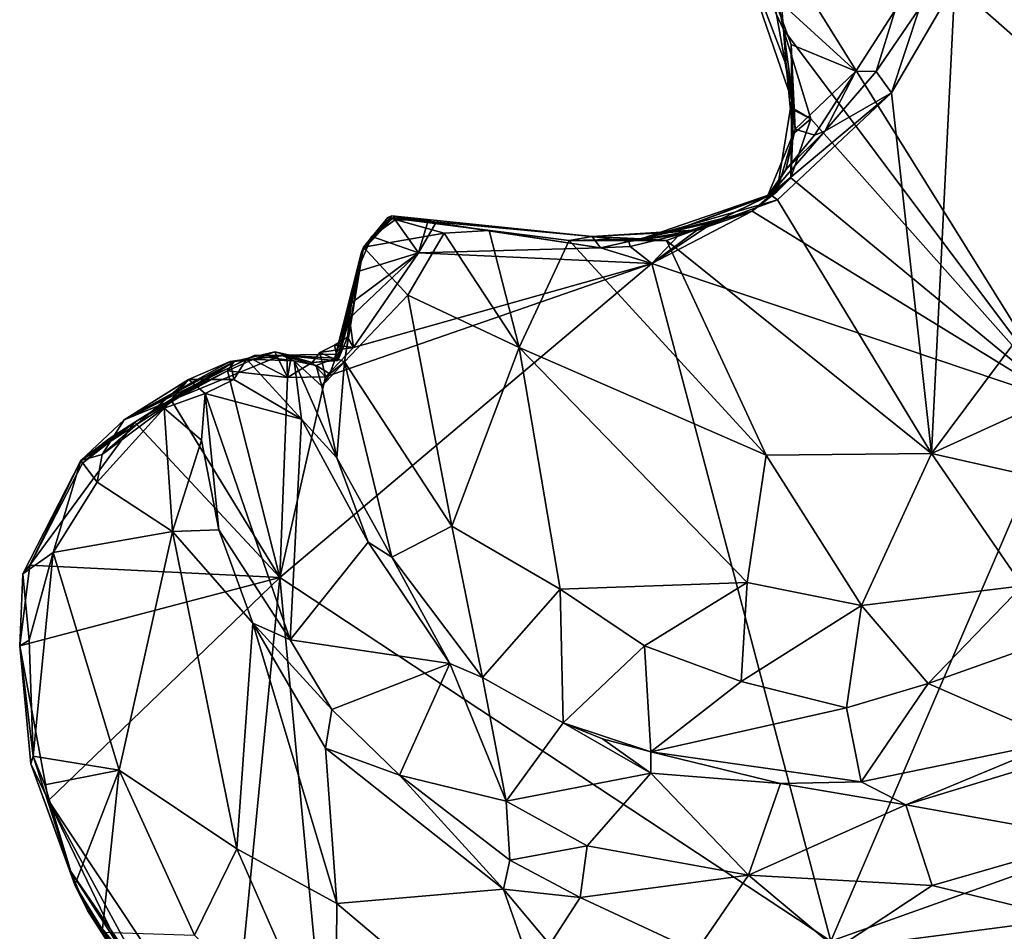
# Model space of a CAD drawing. Units: metres. Extents: x 24.2 to 29.9, y -7.3 to 9.
# Drawn here: x 26.3 to 27.6, y 2.4 to 3.6 of the extents above; entities that cross this region are included whole.
import ezdxf

# ---------------------------------------------------------------- set-up
doc = ezdxf.new("R2010")
doc.units = ezdxf.units.M

msp = doc.modelspace()

# ---------------------------------------------------------------- linework, layer by layer
at = {"layer": '2'}
for points in [[(27.297, 3.6977, 11.7134), (28.1769, 4.5057, 11.7101), (27.6808, 3.081, 11.7225)], [(27.5939, 3.9361, 12.5169), (27.8014, 3.4086, 12.5255), (27.9373, 4.3193, 12.5141)], [(27.5366, 3.642, 12.5116), (27.8014, 3.4086, 12.5255), (27.5939, 3.9361, 12.5169)], [(27.31, 3.5332, 11.8331), (27.2258, 3.7534, 11.8311), (27.3066, 3.5812, 11.7172)], [(27.2258, 3.7534, 11.8311), (27.29, 3.6633, 11.7133), (27.3066, 3.5812, 11.7172)], [(27.2927, 3.6266, 12.0637), (27.2258, 3.7534, 11.8311), (27.3178, 3.4861, 12.0301)], [(27.2258, 3.7534, 11.8311), (27.31, 3.5332, 11.8331), (27.3178, 3.4861, 12.0301)], [(27.29, 3.6633, 11.7133), (27.297, 3.6977, 11.7134), (27.3066, 3.5812, 11.7172)], [(27.3066, 3.5812, 11.7172), (27.297, 3.6977, 11.7134), (27.6808, 3.081, 11.7225)], [(27.5366, 3.642, 12.5116), (27.4512, 3.4962, 12.5122), (27.5049, 3.012, 12.5257)], [(27.4891, 3.6096, 12.1957), (27.4512, 3.4962, 12.5122), (27.5366, 3.642, 12.5116)], [(27.5049, 3.012, 12.5257), (27.8014, 3.4086, 12.5255), (27.5366, 3.642, 12.5116)], [(27.2927, 3.6266, 12.0637), (27.3178, 3.4861, 12.0301), (27.3167, 3.5609, 12.0635)], [(27.2927, 3.6266, 12.0637), (27.3167, 3.5609, 12.0635), (27.4037, 3.525, 12.0878)], [(27.4562, 3.6071, 12.134), (27.2927, 3.6266, 12.0637), (27.4037, 3.525, 12.0878)], [(27.4891, 3.6096, 12.1957), (27.4307, 3.5248, 12.1266), (27.4512, 3.4962, 12.5122)], [(27.4562, 3.6071, 12.134), (27.4307, 3.5248, 12.1266), (27.4891, 3.6096, 12.1957)], [(27.4307, 3.5248, 12.1266), (27.4562, 3.6071, 12.134), (27.4037, 3.525, 12.0878)], [(27.31, 3.5332, 11.8331), (27.3066, 3.5812, 11.7172), (27.3207, 3.4742, 11.7111)], [(27.3207, 3.4742, 11.7111), (27.3066, 3.5812, 11.7172), (27.3432, 3.4613, 11.7176)], [(27.3432, 3.4613, 11.7176), (27.3066, 3.5812, 11.7172), (27.6808, 3.081, 11.7225)], [(27.3178, 3.4861, 12.0301), (27.3221, 3.4473, 12.0448), (27.3167, 3.5609, 12.0635)], [(27.3167, 3.5609, 12.0635), (27.3221, 3.4473, 12.0448), (27.4037, 3.525, 12.0878)], [(27.3178, 3.4861, 12.0301), (27.31, 3.5332, 11.8331), (27.3191, 3.4404, 11.7164)], [(27.31, 3.5332, 11.8331), (27.3207, 3.4742, 11.7111), (27.3193, 3.4732, 11.724)], [(27.3191, 3.4404, 11.7164), (27.31, 3.5332, 11.8331), (27.3193, 3.4732, 11.724)], [(27.3221, 3.4473, 12.0448), (27.3481, 3.439, 12.1084), (27.4037, 3.525, 12.0878)], [(27.3481, 3.439, 12.1084), (27.362, 3.4444, 12.1255), (27.4037, 3.525, 12.0878)], [(27.4037, 3.525, 12.0878), (27.362, 3.4444, 12.1255), (27.4307, 3.5248, 12.1266)], [(27.362, 3.4444, 12.1255), (27.4512, 3.4962, 12.5122), (27.4307, 3.5248, 12.1266)], [(27.2886, 3.3595, 12.506), (27.2982, 3.3522, 12.5195), (27.4512, 3.4962, 12.5122)], [(27.362, 3.4444, 12.1255), (27.2886, 3.3595, 12.506), (27.4512, 3.4962, 12.5122)], [(27.2982, 3.3522, 12.5195), (27.5049, 3.012, 12.5257), (27.4512, 3.4962, 12.5122)], [(27.3164, 3.382, 11.7181), (27.2977, 3.3633, 11.7314), (27.3178, 3.4861, 12.0301)], [(27.2977, 3.3633, 11.7314), (27.3221, 3.4473, 12.0448), (27.3178, 3.4861, 12.0301)], [(27.3164, 3.382, 11.7181), (27.3178, 3.4861, 12.0301), (27.3191, 3.4404, 11.7164)], [(27.3432, 3.4613, 11.7176), (27.3191, 3.4404, 11.7164), (27.3193, 3.4732, 11.724)], [(27.3432, 3.4613, 11.7176), (27.3193, 3.4732, 11.724), (27.3207, 3.4742, 11.7111)], [(27.3191, 3.4404, 11.7164), (27.3432, 3.4613, 11.7176), (27.3164, 3.382, 11.7181)], [(27.3164, 3.382, 11.7181), (27.3432, 3.4613, 11.7176), (27.6808, 3.081, 11.7225)], [(27.2977, 3.3633, 11.7314), (27.2851, 3.3574, 12.1197), (27.3221, 3.4473, 12.0448)], [(27.2851, 3.3574, 12.1197), (27.3097, 3.3926, 12.2272), (27.3221, 3.4473, 12.0448)], [(27.3097, 3.3926, 12.2272), (27.2886, 3.3595, 12.506), (27.362, 3.4444, 12.1255)], [(27.3221, 3.4473, 12.0448), (27.3097, 3.3926, 12.2272), (27.3481, 3.439, 12.1084)], [(27.3097, 3.3926, 12.2272), (27.362, 3.4444, 12.1255), (27.3481, 3.439, 12.1084)], [(27.8014, 3.4086, 12.5255), (27.5049, 3.012, 12.5257), (27.714, 3.1071, 12.5229)], [(27.2851, 3.3574, 12.1197), (27.2886, 3.3595, 12.506), (27.3097, 3.3926, 12.2272)], [(27.2643, 3.3372, 11.7197), (27.2977, 3.3633, 11.7314), (27.3164, 3.382, 11.7181)], [(27.2643, 3.3372, 11.7197), (27.3164, 3.382, 11.7181), (27.6808, 3.081, 11.7225)], [(27.153, 3.3087, 12.1522), (27.1153, 3.3002, 12.4983), (27.2886, 3.3595, 12.506)], [(27.2886, 3.3595, 12.506), (27.1153, 3.3002, 12.4983), (27.2982, 3.3522, 12.5195)], [(27.153, 3.3087, 12.1522), (27.2886, 3.3595, 12.506), (27.2851, 3.3574, 12.1197)], [(27.1928, 3.312, 11.8944), (27.153, 3.3087, 12.1522), (27.2851, 3.3574, 12.1197)], [(27.2643, 3.3372, 11.7197), (27.1928, 3.312, 11.8944), (27.2977, 3.3633, 11.7314)], [(27.1928, 3.312, 11.8944), (27.2851, 3.3574, 12.1197), (27.2977, 3.3633, 11.7314)], [(27.1153, 3.3002, 12.4983), (27.1493, 3.2978, 12.515), (27.2982, 3.3522, 12.5195)], [(27.2982, 3.3522, 12.5195), (27.1493, 3.2978, 12.515), (27.5049, 3.012, 12.5257)], [(26.7418, 3.2848, 11.8523), (26.7402, 3.2822, 11.9816), (26.781, 3.331, 11.9965)], [(26.781, 3.331, 11.9965), (26.7402, 3.2822, 11.9816), (26.7754, 3.3287, 12.4074)], [(26.7418, 3.2848, 11.8523), (26.781, 3.331, 11.9965), (26.7839, 3.3302, 11.8051)], [(26.7418, 3.2848, 11.8523), (26.7839, 3.3302, 11.8051), (26.7538, 3.3033, 11.7189)], [(26.7538, 3.3033, 11.7189), (26.7839, 3.3302, 11.8051), (26.7855, 3.3253, 11.717)], [(27.0498, 3.303, 12.0947), (26.781, 3.331, 11.9965), (26.7754, 3.3287, 12.4074)], [(26.84, 3.3213, 11.7355), (26.7839, 3.3302, 11.8051), (26.781, 3.331, 11.9965)], [(26.84, 3.3213, 11.7355), (26.781, 3.331, 11.9965), (27.061, 3.2879, 11.7286)], [(26.781, 3.331, 11.9965), (27.0498, 3.303, 12.0947), (27.061, 3.2879, 11.7286)], [(26.7855, 3.3253, 11.717), (26.7839, 3.3302, 11.8051), (26.8294, 3.3247, 11.7253)], [(26.8294, 3.3247, 11.7253), (26.7839, 3.3302, 11.8051), (26.84, 3.3213, 11.7355)], [(27.2137, 3.3227, 11.7208), (27.099, 3.2965, 11.8892), (27.2643, 3.3372, 11.7197)], [(27.099, 3.2965, 11.8892), (27.1928, 3.312, 11.8944), (27.2643, 3.3372, 11.7197)], [(27.1296, 3.2668, 11.7206), (27.2137, 3.3227, 11.7208), (27.2643, 3.3372, 11.7197)], [(27.1296, 3.2668, 11.7206), (27.2643, 3.3372, 11.7197), (27.6808, 3.081, 11.7225)], [(26.7402, 3.2822, 11.9816), (26.743, 3.2888, 12.3883), (26.7754, 3.3287, 12.4074)], [(26.743, 3.2888, 12.3883), (26.8511, 3.3077, 12.4689), (26.7754, 3.3287, 12.4074)], [(26.7538, 3.3033, 11.7189), (26.7855, 3.3253, 11.717), (26.8164, 3.2812, 11.7099)], [(26.7754, 3.3287, 12.4074), (26.9115, 3.3112, 12.4872), (27.0186, 3.2978, 12.5061)], [(26.7754, 3.3287, 12.4074), (27.0186, 3.2978, 12.5061), (27.0498, 3.303, 12.0947)], [(26.7754, 3.3287, 12.4074), (26.8511, 3.3077, 12.4689), (26.9115, 3.3112, 12.4872)], [(26.8164, 3.2812, 11.7099), (26.7855, 3.3253, 11.717), (26.8294, 3.3247, 11.7253)], [(26.8294, 3.3247, 11.7253), (26.84, 3.3213, 11.7355), (26.8164, 3.2812, 11.7099)], [(26.8164, 3.2812, 11.7099), (26.84, 3.3213, 11.7355), (27.061, 3.2879, 11.7286)], [(27.1667, 3.3057, 11.72), (27.099, 3.2965, 11.8892), (27.2137, 3.3227, 11.7208)], [(27.2137, 3.3227, 11.7208), (27.1296, 3.2668, 11.7206), (27.1964, 3.3161, 11.7141)], [(27.1667, 3.3057, 11.72), (27.2137, 3.3227, 11.7208), (27.1964, 3.3161, 11.7141)], [(26.8511, 3.3077, 12.4689), (26.743, 3.2888, 12.3883), (26.8024, 3.2243, 12.4321)], [(26.8511, 3.3077, 12.4689), (26.8024, 3.2243, 12.4321), (26.9519, 3.1541, 12.4917)], [(26.8511, 3.3077, 12.4689), (26.9519, 3.1541, 12.4917), (26.9115, 3.3112, 12.4872)], [(26.9115, 3.3112, 12.4872), (26.9519, 3.1541, 12.4917), (27.0186, 3.2978, 12.5061)], [(27.099, 3.2965, 11.8892), (27.0498, 3.303, 12.0947), (27.1928, 3.312, 11.8944)], [(27.1928, 3.312, 11.8944), (27.0498, 3.303, 12.0947), (27.153, 3.3087, 12.1522)], [(27.0498, 3.303, 12.0947), (27.1153, 3.3002, 12.4983), (27.153, 3.3087, 12.1522)], [(27.1006, 3.2896, 11.7239), (27.099, 3.2965, 11.8892), (27.1667, 3.3057, 11.72)], [(27.1296, 3.2668, 11.7206), (27.1006, 3.2896, 11.7239), (27.1667, 3.3057, 11.72)], [(27.1296, 3.2668, 11.7206), (27.1667, 3.3057, 11.72), (27.1964, 3.3161, 11.7141)], [(26.7339, 3.2557, 11.726), (26.7538, 3.3033, 11.7189), (26.8164, 3.2812, 11.7099)], [(26.7339, 3.2557, 11.726), (26.7418, 3.2848, 11.8523), (26.7538, 3.3033, 11.7189)], [(27.0186, 3.2978, 12.5061), (26.9519, 3.1541, 12.4917), (27.2834, 3.0094, 12.5154)], [(27.0498, 3.303, 12.0947), (27.0186, 3.2978, 12.5061), (27.1153, 3.3002, 12.4983)], [(27.1153, 3.3002, 12.4983), (27.0186, 3.2978, 12.5061), (27.1493, 3.2978, 12.515)], [(27.1493, 3.2978, 12.515), (27.0186, 3.2978, 12.5061), (27.2834, 3.0094, 12.5154)], [(27.061, 3.2879, 11.7286), (27.0498, 3.303, 12.0947), (27.099, 3.2965, 11.8892)], [(27.061, 3.2879, 11.7286), (27.099, 3.2965, 11.8892), (27.1006, 3.2896, 11.7239)], [(27.1493, 3.2978, 12.515), (27.2834, 3.0094, 12.5154), (27.5049, 3.012, 12.5257)], [(26.7083, 3.1366, 11.7731), (26.7036, 3.1367, 12.0171), (26.7418, 3.2848, 11.8523)], [(26.7418, 3.2848, 11.8523), (26.7036, 3.1367, 12.0171), (26.7402, 3.2822, 11.9816)], [(26.7093, 3.1451, 12.0669), (26.7402, 3.2822, 11.9816), (26.7036, 3.1367, 12.0171)], [(26.7052, 3.1397, 12.2036), (26.7173, 3.1351, 12.3235), (26.7402, 3.2822, 11.9816)], [(26.7093, 3.1451, 12.0669), (26.7052, 3.1397, 12.2036), (26.7402, 3.2822, 11.9816)], [(26.7083, 3.1366, 11.7731), (26.7418, 3.2848, 11.8523), (26.7269, 3.214, 11.7208)], [(26.7402, 3.2822, 11.9816), (26.7173, 3.1351, 12.3235), (26.743, 3.2888, 12.3883)], [(26.743, 3.2888, 12.3883), (26.7173, 3.1351, 12.3235), (26.8024, 3.2243, 12.4321)], [(26.7239, 3.1933, 11.7204), (26.7269, 3.214, 11.7208), (26.8164, 3.2812, 11.7099)], [(26.8164, 3.2812, 11.7099), (26.7296, 3.1541, 11.7184), (26.7239, 3.1933, 11.7204)], [(26.7269, 3.214, 11.7208), (26.7418, 3.2848, 11.8523), (26.7339, 3.2557, 11.726)], [(26.7269, 3.214, 11.7208), (26.7339, 3.2557, 11.726), (26.8164, 3.2812, 11.7099)], [(27.1296, 3.2668, 11.7206), (26.7296, 3.1541, 11.7184), (26.8164, 3.2812, 11.7099)], [(26.8164, 3.2812, 11.7099), (27.061, 3.2879, 11.7286), (27.1296, 3.2668, 11.7206)], [(27.1296, 3.2668, 11.7206), (27.061, 3.2879, 11.7286), (27.1006, 3.2896, 11.7239)], [(26.6304, 2.8453, 11.7213), (26.6916, 3.1146, 11.7199), (27.1296, 3.2668, 11.7206)], [(26.6304, 2.8453, 11.7213), (27.1296, 3.2668, 11.7206), (27.3701, 2.3574, 11.7309)], [(27.1296, 3.2668, 11.7206), (26.6916, 3.1146, 11.7199), (26.7296, 3.1541, 11.7184)], [(27.3701, 2.3574, 11.7309), (27.1296, 3.2668, 11.7206), (27.6808, 3.081, 11.7225)], [(26.8024, 3.2243, 12.4321), (26.7173, 3.1351, 12.3235), (26.8614, 2.9144, 12.3631)], [(26.8024, 3.2243, 12.4321), (26.8614, 2.9144, 12.3631), (26.9519, 3.1541, 12.4917)], [(26.7239, 3.1933, 11.7204), (26.7083, 3.1366, 11.7731), (26.7269, 3.214, 11.7208)], [(26.7215, 3.1681, 11.7216), (26.7083, 3.1366, 11.7731), (26.7239, 3.1933, 11.7204)], [(26.7215, 3.1681, 11.7216), (26.7239, 3.1933, 11.7204), (26.7296, 3.1541, 11.7184)], [(26.7296, 3.1541, 11.7184), (26.704, 3.1574, 11.7291), (26.7215, 3.1681, 11.7216)], [(26.704, 3.1574, 11.7291), (26.7083, 3.1366, 11.7731), (26.7215, 3.1681, 11.7216)], [(26.5942, 3.138, 11.7161), (26.5691, 3.1353, 11.8601), (26.6238, 3.1484, 11.725)], [(26.6238, 3.1484, 11.725), (26.5691, 3.1353, 11.8601), (26.6397, 3.1437, 11.7576)], [(26.641, 3.114, 11.721), (26.5942, 3.138, 11.7161), (26.6238, 3.1484, 11.725)], [(26.6463, 3.1436, 11.7294), (26.6238, 3.1484, 11.725), (26.6397, 3.1437, 11.7576)], [(26.641, 3.114, 11.721), (26.6238, 3.1484, 11.725), (26.6463, 3.1436, 11.7294)], [(26.7036, 3.1367, 12.0171), (26.6328, 3.144, 12.0334), (26.7093, 3.1451, 12.0669)], [(26.7093, 3.1451, 12.0669), (26.6328, 3.144, 12.0334), (26.7052, 3.1397, 12.2036)], [(26.6916, 3.1146, 11.7199), (26.674, 3.1341, 11.7429), (26.6843, 3.1474, 11.7399)], [(26.6843, 3.1474, 11.7399), (26.674, 3.1341, 11.7429), (26.7083, 3.1366, 11.7731)], [(26.6843, 3.1474, 11.7399), (26.704, 3.1574, 11.7291), (26.7296, 3.1541, 11.7184)], [(26.704, 3.1574, 11.7291), (26.6843, 3.1474, 11.7399), (26.7083, 3.1366, 11.7731)], [(26.6916, 3.1146, 11.7199), (26.6843, 3.1474, 11.7399), (26.7296, 3.1541, 11.7184)], [(26.9519, 3.1541, 12.4917), (26.8614, 2.9144, 12.3631), (27.0067, 2.8299, 12.4063)], [(26.9519, 3.1541, 12.4917), (27.0067, 2.8299, 12.4063), (27.2578, 2.8387, 12.4732)], [(26.9519, 3.1541, 12.4917), (27.2578, 2.8387, 12.4732), (27.2834, 3.0094, 12.5154)], [(26.4358, 3.054, 11.7204), (26.3635, 3.0026, 12.0139), (26.5691, 3.1353, 11.8601)], [(26.3635, 3.0026, 12.0139), (26.4218, 3.0569, 12.2313), (26.5691, 3.1353, 11.8601)], [(26.6328, 3.144, 12.0334), (26.5691, 3.1353, 11.8601), (26.4218, 3.0569, 12.2313)], [(26.4218, 3.0569, 12.2313), (26.5961, 3.1435, 12.2799), (26.6328, 3.144, 12.0334)], [(26.4218, 3.0569, 12.2313), (26.5857, 3.1385, 12.3179), (26.5961, 3.1435, 12.2799)], [(26.4218, 3.0569, 12.2313), (26.5637, 3.1352, 12.3478), (26.5857, 3.1385, 12.3179)], [(26.4218, 3.0569, 12.2313), (26.5081, 3.1111, 12.4181), (26.5637, 3.1352, 12.3478)], [(26.4887, 3.0869, 11.7285), (26.4358, 3.054, 11.7204), (26.5691, 3.1353, 11.8601)], [(26.4887, 3.0869, 11.7285), (26.5691, 3.1353, 11.8601), (26.5601, 3.1229, 11.7186)], [(26.5081, 3.1111, 12.4181), (26.5687, 3.1113, 12.3707), (26.5637, 3.1352, 12.3478)], [(26.641, 3.114, 11.721), (26.5601, 3.1229, 11.7186), (26.5942, 3.138, 11.7161)], [(26.5601, 3.1229, 11.7186), (26.5691, 3.1353, 11.8601), (26.5942, 3.138, 11.7161)], [(26.5687, 3.1113, 12.3707), (26.5857, 3.1385, 12.3179), (26.5637, 3.1352, 12.3478)], [(26.5687, 3.1113, 12.3707), (26.6596, 3.0579, 12.2589), (26.5857, 3.1385, 12.3179)], [(26.5691, 3.1353, 11.8601), (26.6328, 3.144, 12.0334), (26.6397, 3.1437, 11.7576)], [(26.6498, 3.1363, 12.2368), (26.5961, 3.1435, 12.2799), (26.5857, 3.1385, 12.3179)], [(26.5857, 3.1385, 12.3179), (26.6596, 3.0579, 12.2589), (26.6498, 3.1363, 12.2368)], [(26.6328, 3.144, 12.0334), (26.5961, 3.1435, 12.2799), (26.6498, 3.1363, 12.2368)], [(26.674, 3.1341, 11.7429), (26.6397, 3.1437, 11.7576), (26.6328, 3.144, 12.0334)], [(26.674, 3.1341, 11.7429), (26.6328, 3.144, 12.0334), (26.7036, 3.1367, 12.0171)], [(26.6328, 3.144, 12.0334), (26.6498, 3.1363, 12.2368), (26.6791, 3.1301, 12.2052)], [(26.6328, 3.144, 12.0334), (26.6791, 3.1301, 12.2052), (26.7052, 3.1397, 12.2036)], [(26.641, 3.114, 11.721), (26.6397, 3.1437, 11.7576), (26.674, 3.1341, 11.7429)], [(26.641, 3.114, 11.721), (26.6463, 3.1436, 11.7294), (26.6397, 3.1437, 11.7576)], [(26.641, 3.114, 11.721), (26.674, 3.1341, 11.7429), (26.6916, 3.1146, 11.7199)], [(26.6869, 3.1021, 12.2506), (26.6498, 3.1363, 12.2368), (26.7069, 3.0062, 12.2581)], [(26.6498, 3.1363, 12.2368), (26.6596, 3.0579, 12.2589), (26.7069, 3.0062, 12.2581)], [(26.6498, 3.1363, 12.2368), (26.6869, 3.1021, 12.2506), (26.6791, 3.1301, 12.2052)], [(26.674, 3.1341, 11.7429), (26.7036, 3.1367, 12.0171), (26.7083, 3.1366, 11.7731)], [(26.6791, 3.1301, 12.2052), (26.6978, 3.119, 12.2564), (26.7052, 3.1397, 12.2036)], [(26.6978, 3.119, 12.2564), (26.6869, 3.1021, 12.2506), (26.7173, 3.1351, 12.3235)], [(26.7173, 3.1351, 12.3235), (26.6869, 3.1021, 12.2506), (26.7069, 3.0062, 12.2581)], [(26.6978, 3.119, 12.2564), (26.7173, 3.1351, 12.3235), (26.7052, 3.1397, 12.2036)], [(26.7173, 3.1351, 12.3235), (26.7069, 3.0062, 12.2581), (26.7808, 2.8729, 12.27)], [(26.7173, 3.1351, 12.3235), (26.7808, 2.8729, 12.27), (26.8614, 2.9144, 12.3631)], [(26.4887, 3.0869, 11.7285), (26.5601, 3.1229, 11.7186), (26.4856, 3.0823, 11.7193)], [(26.4856, 3.0823, 11.7193), (26.5601, 3.1229, 11.7186), (26.6304, 2.8453, 11.7213)], [(26.6304, 2.8453, 11.7213), (26.5601, 3.1229, 11.7186), (26.641, 3.114, 11.721)], [(26.6869, 3.1021, 12.2506), (26.6978, 3.119, 12.2564), (26.6791, 3.1301, 12.2052)], [(26.4218, 3.0569, 12.2313), (26.392, 3.0104, 12.3583), (26.5081, 3.1111, 12.4181)], [(26.392, 3.0104, 12.3583), (26.4754, 3.0725, 12.4237), (26.5081, 3.1111, 12.4181)], [(26.5081, 3.1111, 12.4181), (26.4754, 3.0725, 12.4237), (26.5304, 3.0926, 12.4408)], [(26.5687, 3.1113, 12.3707), (26.5081, 3.1111, 12.4181), (26.5304, 3.0926, 12.4408)], [(26.6596, 3.0579, 12.2589), (26.5687, 3.1113, 12.3707), (26.5304, 3.0926, 12.4408)], [(26.641, 3.114, 11.721), (26.6916, 3.1146, 11.7199), (26.6304, 2.8453, 11.7213)], [(27.714, 3.1071, 12.5229), (27.5049, 3.012, 12.5257), (27.7731, 2.9516, 12.4822)], [(26.4754, 3.0725, 12.4237), (26.5256, 3.0298, 12.4621), (26.5304, 3.0926, 12.4408)], [(26.5256, 3.0298, 12.4621), (26.5485, 2.9094, 12.4782), (26.5304, 3.0926, 12.4408)], [(26.5304, 3.0926, 12.4408), (26.5485, 2.9094, 12.4782), (26.6442, 2.7617, 12.4591)], [(26.5304, 3.0926, 12.4408), (26.6442, 2.7617, 12.4591), (26.6596, 3.0579, 12.2589)], [(26.4358, 3.054, 11.7204), (26.4887, 3.0869, 11.7285), (26.4856, 3.0823, 11.7193)], [(26.6304, 2.8453, 11.7213), (26.4358, 3.054, 11.7204), (26.4856, 3.0823, 11.7193)], [(28.2941, 2.687, 11.7318), (27.3701, 2.3574, 11.7309), (27.6808, 3.081, 11.7225)], [(26.392, 3.0104, 12.3583), (26.3855, 2.9733, 12.3637), (26.4754, 3.0725, 12.4237)], [(26.4754, 3.0725, 12.4237), (26.3855, 2.9733, 12.3637), (26.4863, 2.9073, 12.4564)], [(26.4754, 3.0725, 12.4237), (26.4863, 2.9073, 12.4564), (26.5256, 3.0298, 12.4621)], [(26.2948, 2.8621, 11.72), (26.3658, 2.9987, 11.7204), (26.4358, 3.054, 11.7204)], [(26.2948, 2.8621, 11.72), (26.4358, 3.054, 11.7204), (26.6304, 2.8453, 11.7213)], [(26.3635, 3.0026, 12.0139), (26.392, 3.0104, 12.3583), (26.4218, 3.0569, 12.2313)], [(26.4006, 3.0309, 11.7298), (26.3635, 3.0026, 12.0139), (26.4358, 3.054, 11.7204)], [(26.3658, 2.9987, 11.7204), (26.394, 3.0241, 11.7159), (26.4358, 3.054, 11.7204)], [(26.394, 3.0241, 11.7159), (26.4006, 3.0309, 11.7298), (26.4358, 3.054, 11.7204)], [(26.6596, 3.0579, 12.2589), (26.6442, 2.7617, 12.4591), (26.7489, 2.893, 12.2683)], [(26.7069, 3.0062, 12.2581), (26.6596, 3.0579, 12.2589), (26.7489, 2.893, 12.2683)], [(26.3658, 2.9987, 11.7204), (26.3635, 3.0026, 12.0139), (26.4006, 3.0309, 11.7298)], [(26.394, 3.0241, 11.7159), (26.3658, 2.9987, 11.7204), (26.4006, 3.0309, 11.7298)], [(26.4863, 2.9073, 12.4564), (26.5485, 2.9094, 12.4782), (26.5256, 3.0298, 12.4621)], [(26.2854, 2.8504, 11.7983), (26.3635, 3.0026, 12.0139), (26.2948, 2.8621, 11.72)], [(26.2854, 2.8504, 11.7983), (26.3265, 2.8789, 12.3169), (26.3635, 3.0026, 12.0139)], [(26.2948, 2.8621, 11.72), (26.3635, 3.0026, 12.0139), (26.3658, 2.9987, 11.7204)], [(26.3635, 3.0026, 12.0139), (26.3265, 2.8789, 12.3169), (26.3855, 2.9733, 12.3637)], [(26.3635, 3.0026, 12.0139), (26.3855, 2.9733, 12.3637), (26.392, 3.0104, 12.3583)], [(26.7069, 3.0062, 12.2581), (26.7489, 2.893, 12.2683), (26.7808, 2.8729, 12.27)], [(27.2834, 3.0094, 12.5154), (27.2578, 2.8387, 12.4732), (27.411, 2.808, 12.4731)], [(27.2834, 3.0094, 12.5154), (27.411, 2.808, 12.4731), (27.5049, 3.012, 12.5257)], [(27.5049, 3.012, 12.5257), (27.411, 2.808, 12.4731), (27.6274, 2.834, 12.4694)], [(27.5049, 3.012, 12.5257), (27.6274, 2.834, 12.4694), (27.7731, 2.9516, 12.4822)], [(26.3265, 2.8789, 12.3169), (26.4863, 2.9073, 12.4564), (26.3855, 2.9733, 12.3637)], [(26.3265, 2.8789, 12.3169), (26.4148, 2.5867, 12.3801), (26.4863, 2.9073, 12.4564)], [(26.4863, 2.9073, 12.4564), (26.4148, 2.5867, 12.3801), (26.5727, 2.481, 12.445)], [(26.5485, 2.9094, 12.4782), (26.4863, 2.9073, 12.4564), (26.5943, 2.7841, 12.4845)], [(26.4863, 2.9073, 12.4564), (26.5727, 2.481, 12.445), (26.5943, 2.7841, 12.4845)], [(26.5485, 2.9094, 12.4782), (26.5943, 2.7841, 12.4845), (26.6442, 2.7617, 12.4591)], [(26.7808, 2.8729, 12.27), (26.9026, 2.7112, 12.2696), (26.8614, 2.9144, 12.3631)], [(26.8614, 2.9144, 12.3631), (26.9026, 2.7112, 12.2696), (27.0067, 2.8299, 12.4063)], [(26.7489, 2.893, 12.2683), (26.6442, 2.7617, 12.4591), (26.8586, 2.7301, 12.2741)], [(26.7808, 2.8729, 12.27), (26.7489, 2.893, 12.2683), (26.8586, 2.7301, 12.2741)], [(26.2854, 2.8504, 11.7983), (26.2942, 2.7611, 12.2142), (26.3265, 2.8789, 12.3169)], [(26.2942, 2.7611, 12.2142), (26.2994, 2.6055, 12.2528), (26.3265, 2.8789, 12.3169)], [(26.2994, 2.6055, 12.2528), (26.4148, 2.5867, 12.3801), (26.3265, 2.8789, 12.3169)], [(26.7808, 2.8729, 12.27), (26.8586, 2.7301, 12.2741), (26.9026, 2.7112, 12.2696)], [(26.2948, 2.8621, 11.72), (26.2814, 2.7535, 11.7292), (26.2854, 2.8504, 11.7983)], [(26.2814, 2.7535, 11.7292), (26.2948, 2.8621, 11.72), (26.6304, 2.8453, 11.7213)], [(26.2854, 2.8504, 11.7983), (26.2814, 2.7535, 11.7292), (26.2942, 2.7611, 12.2142)], [(26.3202, 2.5462, 11.7199), (26.2814, 2.7535, 11.7292), (26.6304, 2.8453, 11.7213)], [(26.5654, 2.1763, 11.7337), (26.3202, 2.5462, 11.7199), (26.6304, 2.8453, 11.7213)], [(26.5654, 2.1763, 11.7337), (26.6304, 2.8453, 11.7213), (26.7047, 2.0586, 11.7112)], [(27.3701, 2.3574, 11.7309), (26.7047, 2.0586, 11.7112), (26.6304, 2.8453, 11.7213)], [(27.0067, 2.8299, 12.4063), (26.9026, 2.7112, 12.2696), (27.0107, 2.6503, 12.2683)], [(27.0067, 2.8299, 12.4063), (27.1201, 2.7537, 12.4052), (27.2578, 2.8387, 12.4732)], [(27.0067, 2.8299, 12.4063), (27.0107, 2.6503, 12.2683), (27.1201, 2.7537, 12.4052)], [(27.2578, 2.8387, 12.4732), (27.1201, 2.7537, 12.4052), (27.2497, 2.7057, 12.3978)], [(27.2578, 2.8387, 12.4732), (27.2497, 2.7057, 12.3978), (27.411, 2.808, 12.4731)], [(27.411, 2.808, 12.4731), (27.5004, 2.7032, 12.4054), (27.6274, 2.834, 12.4694)], [(27.6274, 2.834, 12.4694), (27.5004, 2.7032, 12.4054), (27.7713, 2.7993, 12.4099)], [(27.2497, 2.7057, 12.3978), (27.3909, 2.6704, 12.3774), (27.411, 2.808, 12.4731)], [(27.411, 2.808, 12.4731), (27.3909, 2.6704, 12.3774), (27.5004, 2.7032, 12.4054)], [(27.5004, 2.7032, 12.4054), (27.677, 2.6263, 12.2626), (27.7713, 2.7993, 12.4099)], [(26.5727, 2.481, 12.445), (26.7069, 2.4078, 12.4711), (26.5943, 2.7841, 12.4845)], [(26.5943, 2.7841, 12.4845), (26.7069, 2.4078, 12.4711), (26.6916, 2.6161, 12.4897)], [(26.5943, 2.7841, 12.4845), (26.6916, 2.6161, 12.4897), (26.7003, 2.6681, 12.4739)], [(26.6442, 2.7617, 12.4591), (26.5943, 2.7841, 12.4845), (26.7003, 2.6681, 12.4739)], [(26.2814, 2.7535, 11.7292), (26.2994, 2.6055, 12.2528), (26.2942, 2.7611, 12.2142)], [(26.2814, 2.7535, 11.7292), (26.2963, 2.5951, 11.7229), (26.2994, 2.6055, 12.2528)], [(26.2963, 2.5951, 11.7229), (26.2814, 2.7535, 11.7292), (26.3202, 2.5462, 11.7199)], [(26.6442, 2.7617, 12.4591), (26.7003, 2.6681, 12.4739), (26.8586, 2.7301, 12.2741)], [(27.0107, 2.6503, 12.2683), (27.1286, 2.6113, 12.2707), (27.1201, 2.7537, 12.4052)], [(27.1201, 2.7537, 12.4052), (27.1286, 2.6113, 12.2707), (27.2497, 2.7057, 12.3978)], [(26.7003, 2.6681, 12.4739), (26.7911, 2.58, 12.4783), (26.8586, 2.7301, 12.2741)], [(26.8586, 2.7301, 12.2741), (26.7911, 2.58, 12.4783), (26.9343, 2.5451, 12.389)], [(26.9026, 2.7112, 12.2696), (26.8586, 2.7301, 12.2741), (26.9343, 2.5451, 12.389)], [(26.9026, 2.7112, 12.2696), (26.9343, 2.5451, 12.389), (27.0107, 2.6503, 12.2683)], [(27.2497, 2.7057, 12.3978), (27.1286, 2.6113, 12.2707), (27.3909, 2.6704, 12.3774)], [(27.5004, 2.7032, 12.4054), (27.3909, 2.6704, 12.3774), (27.4107, 2.5712, 12.2639)], [(27.5004, 2.7032, 12.4054), (27.4107, 2.5712, 12.2639), (27.677, 2.6263, 12.2626)], [(27.9334, 2.0473, 11.7365), (27.3701, 2.3574, 11.7309), (28.2941, 2.687, 11.7318)], [(27.1286, 2.6113, 12.2707), (27.4107, 2.5712, 12.2639), (27.3909, 2.6704, 12.3774)], [(26.7003, 2.6681, 12.4739), (26.6916, 2.6161, 12.4897), (26.7911, 2.58, 12.4783)], [(27.0107, 2.6503, 12.2683), (26.9343, 2.5451, 12.389), (27.1283, 2.5828, 12.2724)], [(27.0107, 2.6503, 12.2683), (27.1283, 2.5828, 12.2724), (27.0635, 2.6287, 12.267)], [(27.1286, 2.6113, 12.2707), (27.0107, 2.6503, 12.2683), (27.0635, 2.6287, 12.267)], [(27.0635, 2.6287, 12.267), (27.1283, 2.5828, 12.2724), (27.1286, 2.6113, 12.2707)], [(27.4107, 2.5712, 12.2639), (27.4707, 2.5401, 12.279), (27.677, 2.6263, 12.2626)], [(27.677, 2.6263, 12.2626), (27.4707, 2.5401, 12.279), (27.7539, 2.6267, 12.2707)], [(27.7539, 2.6267, 12.2707), (27.4707, 2.5401, 12.279), (27.7235, 2.4945, 12.3849)], [(26.3552, 2.4328, 12.2624), (26.2994, 2.6055, 12.2528), (26.2963, 2.5951, 11.7229)], [(26.3151, 2.5673, 12.2665), (26.2994, 2.6055, 12.2528), (26.3552, 2.4328, 12.2624)], [(26.2994, 2.6055, 12.2528), (26.3151, 2.5673, 12.2665), (26.4148, 2.5867, 12.3801)], [(26.6916, 2.6161, 12.4897), (26.7069, 2.4078, 12.4711), (26.9309, 2.4272, 12.5031)], [(26.6916, 2.6161, 12.4897), (26.9309, 2.4272, 12.5031), (26.7911, 2.58, 12.4783)], [(27.1286, 2.6113, 12.2707), (27.1283, 2.5828, 12.2724), (27.3024, 2.5687, 12.2662)], [(27.1286, 2.6113, 12.2707), (27.3024, 2.5687, 12.2662), (27.4107, 2.5712, 12.2639)], [(26.3483, 2.4535, 11.733), (26.2963, 2.5951, 11.7229), (26.3202, 2.5462, 11.7199)], [(26.3552, 2.4328, 12.2624), (26.2963, 2.5951, 11.7229), (26.3483, 2.4535, 11.733)], [(26.4148, 2.5867, 12.3801), (26.3151, 2.5673, 12.2665), (26.3552, 2.4328, 12.2624)], [(26.4148, 2.5867, 12.3801), (26.3552, 2.4328, 12.2624), (26.3922, 2.3693, 12.2744)], [(26.4148, 2.5867, 12.3801), (26.3922, 2.3693, 12.2744), (26.5162, 2.3655, 12.3793)], [(26.5727, 2.481, 12.445), (26.4148, 2.5867, 12.3801), (26.5162, 2.3655, 12.3793)], [(26.7911, 2.58, 12.4783), (26.9309, 2.4272, 12.5031), (26.9391, 2.4658, 12.4845)], [(26.9343, 2.5451, 12.389), (26.7911, 2.58, 12.4783), (26.9391, 2.4658, 12.4845)], [(26.9343, 2.5451, 12.389), (27.043, 2.4854, 12.3971), (27.1283, 2.5828, 12.2724)], [(27.043, 2.4854, 12.3971), (27.2593, 2.4457, 12.3803), (27.1283, 2.5828, 12.2724)], [(27.1283, 2.5828, 12.2724), (27.2593, 2.4457, 12.3803), (27.3024, 2.5687, 12.2662)], [(27.3024, 2.5687, 12.2662), (27.2593, 2.4457, 12.3803), (27.4707, 2.5401, 12.279)], [(27.3024, 2.5687, 12.2662), (27.4707, 2.5401, 12.279), (27.4107, 2.5712, 12.2639)], [(26.4125, 2.3535, 11.742), (26.3483, 2.4535, 11.733), (26.3202, 2.5462, 11.7199)], [(26.4125, 2.3535, 11.742), (26.3202, 2.5462, 11.7199), (26.4406, 2.3244, 11.728)], [(26.4406, 2.3244, 11.728), (26.3202, 2.5462, 11.7199), (26.5654, 2.1763, 11.7337)], [(26.9343, 2.5451, 12.389), (26.9391, 2.4658, 12.4845), (27.043, 2.4854, 12.3971)], [(27.4707, 2.5401, 12.279), (27.2593, 2.4457, 12.3803), (27.506, 2.4318, 12.4031)], [(27.4707, 2.5401, 12.279), (27.506, 2.4318, 12.4031), (27.7235, 2.4945, 12.3849)], [(26.9391, 2.4658, 12.4845), (27.0335, 2.416, 12.497), (27.043, 2.4854, 12.3971)], [(27.043, 2.4854, 12.3971), (27.0335, 2.416, 12.497), (27.2593, 2.4457, 12.3803)], [(27.506, 2.4318, 12.4031), (27.6889, 2.3877, 12.5149), (27.7235, 2.4945, 12.3849)], [(26.5162, 2.3655, 12.3793), (26.7052, 2.1796, 12.3847), (26.5727, 2.481, 12.445)], [(26.5727, 2.481, 12.445), (26.7052, 2.1796, 12.3847), (26.7069, 2.4078, 12.4711)], [(26.9309, 2.4272, 12.5031), (27.0335, 2.416, 12.497), (26.9391, 2.4658, 12.4845)], [(26.3724, 2.3985, 11.8525), (26.3483, 2.4535, 11.733), (26.459, 2.2916, 11.9057)], [(26.459, 2.2916, 11.9057), (26.3483, 2.4535, 11.733), (26.4125, 2.3535, 11.742)], [(26.3724, 2.3985, 11.8525), (26.3552, 2.4328, 12.2624), (26.3483, 2.4535, 11.733)], [(27.0335, 2.416, 12.497), (27.1891, 2.3432, 12.5105), (27.2593, 2.4457, 12.3803)], [(27.2593, 2.4457, 12.3803), (27.1891, 2.3432, 12.5105), (27.3774, 2.3468, 12.5111)], [(27.2593, 2.4457, 12.3803), (27.3774, 2.3468, 12.5111), (27.506, 2.4318, 12.4031)], [(26.3552, 2.4328, 12.2624), (26.3724, 2.3985, 11.8525), (26.4766, 2.2361, 12.1991)], [(26.3552, 2.4328, 12.2624), (26.4766, 2.2361, 12.1991), (26.3922, 2.3693, 12.2744)], [(27.3774, 2.3468, 12.5111), (27.6889, 2.3877, 12.5149), (27.506, 2.4318, 12.4031)], [(26.9309, 2.4272, 12.5031), (26.7069, 2.4078, 12.4711), (27.0341, 2.1316, 12.4413)], [(26.9309, 2.4272, 12.5031), (27.0341, 2.1316, 12.4413), (26.9927, 2.3528, 12.5024)], [(26.9309, 2.4272, 12.5031), (26.9927, 2.3528, 12.5024), (27.0335, 2.416, 12.497)], [(26.7052, 2.1796, 12.3847), (27.0341, 2.1316, 12.4413), (26.7069, 2.4078, 12.4711)], [(27.0335, 2.416, 12.497), (26.9927, 2.3528, 12.5024), (27.1891, 2.3432, 12.5105)], [(26.4766, 2.2361, 12.1991), (26.3724, 2.3985, 11.8525), (26.459, 2.2916, 11.9057)], [(27.3774, 2.3468, 12.5111), (27.6117, 2.321, 12.523), (27.6889, 2.3877, 12.5149)]]:
    msp.add_3dface(points, dxfattribs=at)

doc.saveas('drawing.dxf')
